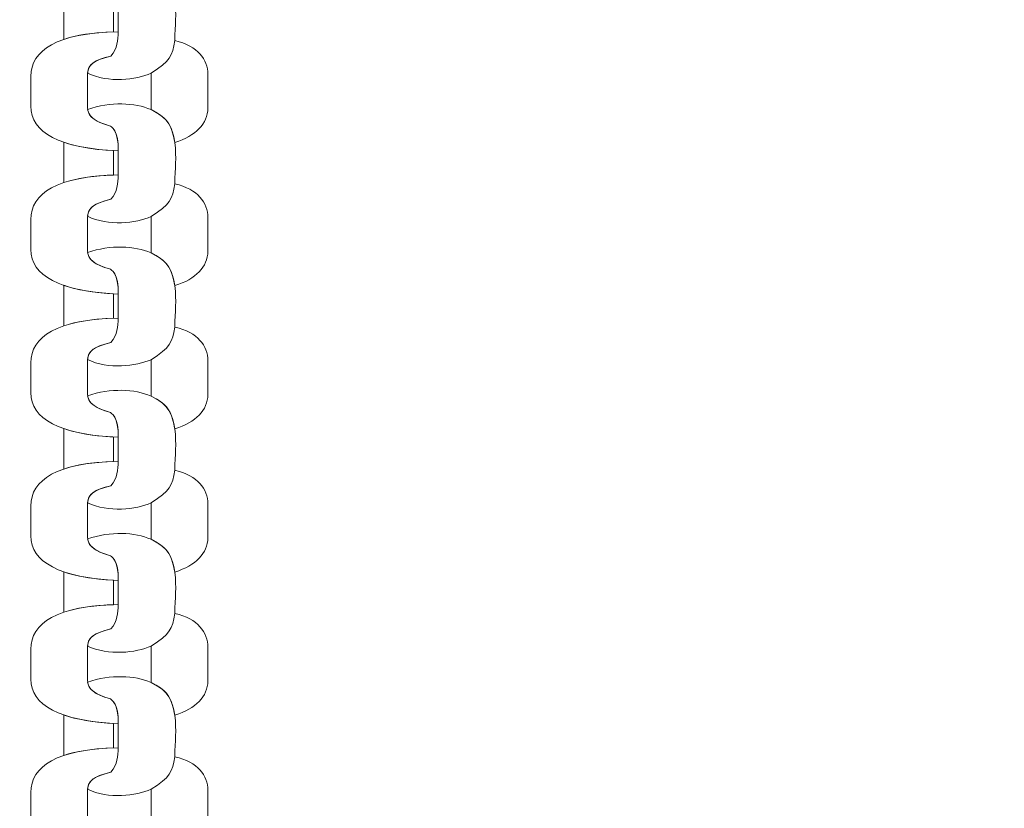
# Model space of a CAD drawing. Units: centimetres. Extents: x -10 to 3.7, y 4.1 to 14.3.
# Drawn here: x -4.8 to -4.7, y 8.3 to 8.4 of the extents above; entities that cross this region are included whole.
import ezdxf

# ---------------------------------------------------------------- set-up
doc = ezdxf.new("R2010")
doc.units = ezdxf.units.CM
doc.header["$MEASUREMENT"] = 0
doc.layers.add('layer 1', color=7, linetype='Continuous')

msp = doc.modelspace()

# ---------------------------------------------------------------- linework, layer by layer
at = {"layer": 'layer 1', "color": 242, "lineweight": 20}
msp.add_open_spline([(0.26436, 8.10574), (0.26436, 8.10574), (0.26436, 6.87598), (0.26436, 6.87598), (0.26436, 6.87598), (0.01773, 6.31027), (-0.54635, 5.91475), (-1.20291, 5.91475), (-1.20291, 5.91475), (-1.42811, 5.91475), (-1.64771, 5.91475), (-1.87291, 5.91475), (-1.87291, 5.91475), (-2.44072, 5.91475), (-2.93941, 6.21057), (-3.22339, 6.65645), (-3.22339, 6.65645), (-3.22339, 6.65645), (-4.05834, 6.65645), (-4.05834, 6.65645), (-4.05834, 6.65645), (-4.03278, 5.67417), (-4.47482, 4.39741), (-5.95447, 4.24944), (-5.95447, 4.24944), (-5.95447, 4.24944), (-5.95447, 4.05221), (-5.95447, 4.05221), (-5.95447, 4.05221), (-5.95447, 4.05221), (-7.2377, 4.05221), (-7.2377, 4.05221), (-7.2377, 4.05221), (-7.2377, 4.05221), (-7.2377, 4.24944), (-7.2377, 4.24944), (-7.2377, 4.24944), (-8.31488, 4.41989), (-9.13849, 5.35252), (-9.13849, 6.47763), (-9.13849, 6.47763), (-9.13849, 6.79829), (-9.07144, 7.10325), (-8.95084, 7.37945), (-8.95084, 7.37945), (-9.56887, 7.56484), (-10.01925, 8.13794), (-10.01925, 8.81631), (-10.01925, 8.81631), (-10.01925, 9.27296), (-10.01925, 9.67576), (-10.01925, 10.13241), (-10.01925, 10.13241), (-10.01925, 10.96083), (-9.34767, 11.63241), (-8.51924, 11.63241), (-8.51924, 11.63241), (-8.51924, 11.63241), (-7.02898, 11.63241), (-7.02898, 11.63241), (-7.02898, 11.63241), (-7.02898, 11.63241), (-7.02898, 13.29865), (-7.02898, 13.29865), (-7.02898, 13.29865), (-7.02898, 13.82577), (-6.59771, 14.25704), (-6.07059, 14.25704), (-6.07059, 14.25704), (-6.07059, 14.25704), (-5.45736, 14.25704), (-5.45736, 14.25704), (-5.45736, 14.25704), (-4.93024, 14.25704), (-4.49897, 13.82577), (-4.49897, 13.29865), (-4.49897, 13.29865), (-4.49897, 13.29865), (-4.49897, 11.91771), (-4.49897, 11.91771), (-4.49897, 11.91771), (-4.49897, 11.91771), (-4.19793, 11.91771), (-4.19793, 11.91771), (-4.19793, 11.91771), (-4.19793, 12.74614), (-3.52634, 13.41772), (-2.69792, 13.41772), (-2.69792, 13.41772), (-2.42756, 13.41772), (-2.16827, 13.41772), (-1.89791, 13.41772), (-1.89791, 13.41772), (-1.11789, 13.41772), (-0.47699, 12.8223), (-0.40476, 12.06117), (-0.40476, 12.06117), (-0.40476, 12.06117), (-0.40476, 10.87626), (-0.40476, 10.87626), (-0.40476, 10.87626), (-0.40476, 10.87626), (2.80064, 10.87626), (2.80064, 10.87626), (2.80064, 10.87626), (3.30684, 10.87626), (3.72102, 10.46209), (3.72102, 9.95588), (3.72102, 9.95588), (3.72102, 9.95588), (3.72102, 9.02612), (3.72102, 9.02612), (3.72102, 9.02612), (3.72102, 8.51991), (3.30685, 8.10574), (2.80064, 8.10574), (2.80064, 8.10574), (2.80064, 8.10574), (0.26436, 8.10574), (0.26436, 8.10574)], degree=3, knots=[0, 0, 0, 0, 0.032258, 0.032258, 0.032258, 0.032258, 0.064516, 0.064516, 0.064516, 0.064516, 0.096774, 0.096774, 0.096774, 0.096774, 0.129032, 0.129032, 0.129032, 0.129032, 0.16129, 0.16129, 0.16129, 0.16129, 0.193548, 0.193548, 0.193548, 0.193548, 0.225806, 0.225806, 0.225806, 0.225806, 0.258065, 0.258065, 0.258065, 0.258065, 0.290323, 0.290323, 0.290323, 0.290323, 0.322581, 0.322581, 0.322581, 0.322581, 0.354839, 0.354839, 0.354839, 0.354839, 0.387097, 0.387097, 0.387097, 0.387097, 0.419355, 0.419355, 0.419355, 0.419355, 0.451613, 0.451613, 0.451613, 0.451613, 0.483871, 0.483871, 0.483871, 0.483871, 0.516129, 0.516129, 0.516129, 0.516129, 0.548387, 0.548387, 0.548387, 0.548387, 0.580645, 0.580645, 0.580645, 0.580645, 0.612903, 0.612903, 0.612903, 0.612903, 0.645161, 0.645161, 0.645161, 0.645161, 0.677419, 0.677419, 0.677419, 0.677419, 0.709677, 0.709677, 0.709677, 0.709677, 0.741935, 0.741935, 0.741935, 0.741935, 0.774194, 0.774194, 0.774194, 0.774194, 0.806452, 0.806452, 0.806452, 0.806452, 0.83871, 0.83871, 0.83871, 0.83871, 0.870968, 0.870968, 0.870968, 0.870968, 0.903226, 0.903226, 0.903226, 0.903226, 0.935484, 0.935484, 0.935484, 0.935484, 1, 1, 1, 1], dxfattribs=at)
at = {"layer": 'layer 1', "color": 254, "lineweight": 20}
for points, knots in [([(-4.7662, 8.42886), (-4.76375, 8.42971), (-4.76124, 8.42957), (-4.75948, 8.42883), (-4.75948, 8.42883), (-4.75793, 8.42803), (-4.7575, 8.42738), (-4.75722, 8.42639), (-4.75722, 8.42639), (-4.75714, 8.42605), (-4.75706, 8.42571), (-4.75698, 8.42537), (-4.75698, 8.42537), (-4.75678, 8.42366), (-4.75697, 8.4227), (-4.75698, 8.42099), (-4.75698, 8.42099), (-4.75726, 8.41935), (-4.75745, 8.41884), (-4.75948, 8.41754), (-4.75948, 8.41754), (-4.76108, 8.41684), (-4.76401, 8.41649), (-4.76621, 8.41755), (-4.76621, 8.41755), (-4.76614, 8.41849), (-4.76552, 8.41892), (-4.76374, 8.41935), (-4.76374, 8.41935), (-4.76303, 8.42019), (-4.76301, 8.42103), (-4.76297, 8.42193), (-4.76297, 8.42193), (-4.76297, 8.42278), (-4.76297, 8.42362), (-4.76297, 8.42447), (-4.76297, 8.42447), (-4.7629, 8.42663), (-4.76373, 8.42709), (-4.76387, 8.42713), (-4.76387, 8.42713), (-4.76528, 8.42752), (-4.76608, 8.42802), (-4.7662, 8.42886)], [0, 0, 0, 0, 0.083333, 0.083333, 0.083333, 0.083333, 0.166667, 0.166667, 0.166667, 0.166667, 0.25, 0.25, 0.25, 0.25, 0.333333, 0.333333, 0.333333, 0.333333, 0.416667, 0.416667, 0.416667, 0.416667, 0.5, 0.5, 0.5, 0.5, 0.583333, 0.583333, 0.583333, 0.583333, 0.666667, 0.666667, 0.666667, 0.666667, 0.75, 0.75, 0.75, 0.75, 0.833333, 0.833333, 0.833333, 0.833333, 1, 1, 1, 1]), ([(-4.76873, 8.4254), (-4.76873, 8.42538), (-4.76873, 8.42537), (-4.76873, 8.42536), (-4.76873, 8.42536), (-4.76873, 8.42394), (-4.76873, 8.42253), (-4.76873, 8.42111), (-4.76873, 8.42111), (-4.76873, 8.42111), (-4.76873, 8.42111), (-4.76873, 8.42111), (-4.76873, 8.42111), (-4.76739, 8.42157), (-4.76565, 8.42185), (-4.76347, 8.42192), (-4.76347, 8.42192), (-4.76348, 8.42278), (-4.76348, 8.42364), (-4.76348, 8.4245), (-4.76348, 8.4245), (-4.76348, 8.4245), (-4.76348, 8.4245), (-4.76348, 8.4245), (-4.76348, 8.4245), (-4.76563, 8.42462), (-4.76738, 8.42493), (-4.76873, 8.4254)], [0, 0, 0, 0, 0.125, 0.125, 0.125, 0.125, 0.25, 0.25, 0.25, 0.25, 0.375, 0.375, 0.375, 0.375, 0.5, 0.5, 0.5, 0.5, 0.625, 0.625, 0.625, 0.625, 0.75, 0.75, 0.75, 0.75, 1, 1, 1, 1]), ([(-4.76296, 8.40933), (-4.76916, 8.4096), (-4.77221, 8.41131), (-4.77221, 8.41406), (-4.77221, 8.41406), (-4.77221, 8.4151), (-4.77221, 8.41615), (-4.77221, 8.4172), (-4.77221, 8.4172), (-4.77221, 8.41997), (-4.76942, 8.42181), (-4.76296, 8.42193), (-4.76296, 8.42193), (-4.763, 8.42103), (-4.76303, 8.42019), (-4.76374, 8.41935), (-4.76374, 8.41935), (-4.76565, 8.41888), (-4.76622, 8.41842), (-4.76622, 8.41734), (-4.76622, 8.41734), (-4.76622, 8.41622), (-4.76622, 8.41509), (-4.76622, 8.41397), (-4.76622, 8.41397), (-4.76622, 8.41299), (-4.76542, 8.41242), (-4.76387, 8.41199), (-4.76387, 8.41199), (-4.76373, 8.41195), (-4.7629, 8.4115), (-4.76296, 8.40933)], [0, 0, 0, 0, 0.111111, 0.111111, 0.111111, 0.111111, 0.222222, 0.222222, 0.222222, 0.222222, 0.333333, 0.333333, 0.333333, 0.333333, 0.444444, 0.444444, 0.444444, 0.444444, 0.555556, 0.555556, 0.555556, 0.555556, 0.666667, 0.666667, 0.666667, 0.666667, 0.777778, 0.777778, 0.777778, 0.777778, 1, 1, 1, 1]), ([(-4.75697, 8.41023), (-4.75477, 8.41093), (-4.75349, 8.41222), (-4.75349, 8.41386), (-4.75349, 8.41386), (-4.75349, 8.41504), (-4.75349, 8.41623), (-4.75349, 8.41742), (-4.75349, 8.41742), (-4.75349, 8.419), (-4.75455, 8.42042), (-4.75697, 8.42099), (-4.75697, 8.42099), (-4.75726, 8.41935), (-4.75744, 8.41884), (-4.75948, 8.41754), (-4.75948, 8.41754), (-4.75948, 8.41626), (-4.75948, 8.41498), (-4.75948, 8.4137), (-4.75948, 8.4137), (-4.75746, 8.41265), (-4.75733, 8.41186), (-4.75697, 8.41023)], [0, 0, 0, 0, 0.142857, 0.142857, 0.142857, 0.142857, 0.285714, 0.285714, 0.285714, 0.285714, 0.428571, 0.428571, 0.428571, 0.428571, 0.571429, 0.571429, 0.571429, 0.571429, 0.714286, 0.714286, 0.714286, 0.714286, 1, 1, 1, 1]), ([(-4.7662, 8.41372), (-4.76375, 8.41457), (-4.76124, 8.41443), (-4.75948, 8.4137), (-4.75948, 8.4137), (-4.75793, 8.4129), (-4.7575, 8.41225), (-4.75722, 8.41126), (-4.75722, 8.41126), (-4.75714, 8.41092), (-4.75706, 8.41057), (-4.75698, 8.41023), (-4.75698, 8.41023), (-4.75678, 8.40852), (-4.75697, 8.40756), (-4.75698, 8.40585), (-4.75698, 8.40585), (-4.75726, 8.40421), (-4.75745, 8.4037), (-4.75948, 8.4024), (-4.75948, 8.4024), (-4.76108, 8.4017), (-4.76401, 8.40136), (-4.76621, 8.40242), (-4.76621, 8.40242), (-4.76614, 8.40335), (-4.76552, 8.40378), (-4.76374, 8.40422), (-4.76374, 8.40422), (-4.76303, 8.40505), (-4.76301, 8.4059), (-4.76297, 8.4068), (-4.76297, 8.4068), (-4.76297, 8.40764), (-4.76297, 8.40849), (-4.76297, 8.40933), (-4.76297, 8.40933), (-4.7629, 8.4115), (-4.76373, 8.41195), (-4.76387, 8.41199), (-4.76387, 8.41199), (-4.76528, 8.41238), (-4.76608, 8.41289), (-4.7662, 8.41372)], [0, 0, 0, 0, 0.083333, 0.083333, 0.083333, 0.083333, 0.166667, 0.166667, 0.166667, 0.166667, 0.25, 0.25, 0.25, 0.25, 0.333333, 0.333333, 0.333333, 0.333333, 0.416667, 0.416667, 0.416667, 0.416667, 0.5, 0.5, 0.5, 0.5, 0.583333, 0.583333, 0.583333, 0.583333, 0.666667, 0.666667, 0.666667, 0.666667, 0.75, 0.75, 0.75, 0.75, 0.833333, 0.833333, 0.833333, 0.833333, 1, 1, 1, 1]), ([(-4.76873, 8.41026), (-4.76873, 8.41025), (-4.76873, 8.41023), (-4.76873, 8.41022), (-4.76873, 8.41022), (-4.76873, 8.40881), (-4.76873, 8.40739), (-4.76873, 8.40598), (-4.76873, 8.40598), (-4.76873, 8.40598), (-4.76873, 8.40598), (-4.76873, 8.40598), (-4.76873, 8.40598), (-4.76739, 8.40643), (-4.76565, 8.40671), (-4.76347, 8.40678), (-4.76347, 8.40678), (-4.76348, 8.40764), (-4.76348, 8.4085), (-4.76348, 8.40936), (-4.76348, 8.40936), (-4.76348, 8.40936), (-4.76348, 8.40936), (-4.76348, 8.40936), (-4.76348, 8.40936), (-4.76563, 8.40949), (-4.76738, 8.40979), (-4.76873, 8.41026)], [0, 0, 0, 0, 0.125, 0.125, 0.125, 0.125, 0.25, 0.25, 0.25, 0.25, 0.375, 0.375, 0.375, 0.375, 0.5, 0.5, 0.5, 0.5, 0.625, 0.625, 0.625, 0.625, 0.75, 0.75, 0.75, 0.75, 1, 1, 1, 1]), ([(-4.76296, 8.3942), (-4.76916, 8.39447), (-4.77221, 8.39618), (-4.77221, 8.39892), (-4.77221, 8.39892), (-4.77221, 8.39997), (-4.77221, 8.40102), (-4.77221, 8.40207), (-4.77221, 8.40207), (-4.77221, 8.40484), (-4.76942, 8.40668), (-4.76296, 8.4068), (-4.76296, 8.4068), (-4.763, 8.4059), (-4.76303, 8.40505), (-4.76374, 8.40422), (-4.76374, 8.40422), (-4.76565, 8.40375), (-4.76622, 8.40329), (-4.76622, 8.4022), (-4.76622, 8.4022), (-4.76622, 8.40108), (-4.76622, 8.39996), (-4.76622, 8.39884), (-4.76622, 8.39884), (-4.76622, 8.39785), (-4.76542, 8.39729), (-4.76387, 8.39686), (-4.76387, 8.39686), (-4.76373, 8.39682), (-4.7629, 8.39637), (-4.76296, 8.3942)], [0, 0, 0, 0, 0.111111, 0.111111, 0.111111, 0.111111, 0.222222, 0.222222, 0.222222, 0.222222, 0.333333, 0.333333, 0.333333, 0.333333, 0.444444, 0.444444, 0.444444, 0.444444, 0.555556, 0.555556, 0.555556, 0.555556, 0.666667, 0.666667, 0.666667, 0.666667, 0.777778, 0.777778, 0.777778, 0.777778, 1, 1, 1, 1]), ([(-4.75697, 8.3951), (-4.75477, 8.39579), (-4.75349, 8.39708), (-4.75349, 8.39872), (-4.75349, 8.39872), (-4.75349, 8.39991), (-4.75349, 8.4011), (-4.75349, 8.40228), (-4.75349, 8.40228), (-4.75349, 8.40387), (-4.75455, 8.40529), (-4.75697, 8.40585), (-4.75697, 8.40585), (-4.75726, 8.40421), (-4.75744, 8.4037), (-4.75948, 8.4024), (-4.75948, 8.4024), (-4.75948, 8.40112), (-4.75948, 8.39984), (-4.75948, 8.39856), (-4.75948, 8.39856), (-4.75746, 8.39752), (-4.75733, 8.39672), (-4.75697, 8.3951)], [0, 0, 0, 0, 0.142857, 0.142857, 0.142857, 0.142857, 0.285714, 0.285714, 0.285714, 0.285714, 0.428571, 0.428571, 0.428571, 0.428571, 0.571429, 0.571429, 0.571429, 0.571429, 0.714286, 0.714286, 0.714286, 0.714286, 1, 1, 1, 1]), ([(-4.7662, 8.39859), (-4.76375, 8.39944), (-4.76124, 8.3993), (-4.75948, 8.39856), (-4.75948, 8.39856), (-4.75793, 8.39776), (-4.7575, 8.39711), (-4.75722, 8.39612), (-4.75722, 8.39612), (-4.75714, 8.39578), (-4.75706, 8.39544), (-4.75698, 8.3951), (-4.75698, 8.3951), (-4.75678, 8.39339), (-4.75697, 8.39243), (-4.75698, 8.39072), (-4.75698, 8.39072), (-4.75726, 8.38908), (-4.75745, 8.38857), (-4.75948, 8.38727), (-4.75948, 8.38727), (-4.76108, 8.38657), (-4.76401, 8.38622), (-4.76621, 8.38728), (-4.76621, 8.38728), (-4.76614, 8.38822), (-4.76552, 8.38865), (-4.76374, 8.38908), (-4.76374, 8.38908), (-4.76303, 8.38992), (-4.76301, 8.39076), (-4.76297, 8.39166), (-4.76297, 8.39166), (-4.76297, 8.39251), (-4.76297, 8.39335), (-4.76297, 8.3942), (-4.76297, 8.3942), (-4.7629, 8.39637), (-4.76373, 8.39682), (-4.76387, 8.39686), (-4.76387, 8.39686), (-4.76528, 8.39725), (-4.76608, 8.39775), (-4.7662, 8.39859)], [0, 0, 0, 0, 0.083333, 0.083333, 0.083333, 0.083333, 0.166667, 0.166667, 0.166667, 0.166667, 0.25, 0.25, 0.25, 0.25, 0.333333, 0.333333, 0.333333, 0.333333, 0.416667, 0.416667, 0.416667, 0.416667, 0.5, 0.5, 0.5, 0.5, 0.583333, 0.583333, 0.583333, 0.583333, 0.666667, 0.666667, 0.666667, 0.666667, 0.75, 0.75, 0.75, 0.75, 0.833333, 0.833333, 0.833333, 0.833333, 1, 1, 1, 1]), ([(-4.76873, 8.39513), (-4.76873, 8.39511), (-4.76873, 8.3951), (-4.76873, 8.39509), (-4.76873, 8.39509), (-4.76873, 8.39367), (-4.76873, 8.39226), (-4.76873, 8.39084), (-4.76873, 8.39084), (-4.76873, 8.39084), (-4.76873, 8.39084), (-4.76873, 8.39084), (-4.76873, 8.39084), (-4.76739, 8.3913), (-4.76565, 8.39158), (-4.76347, 8.39165), (-4.76347, 8.39165), (-4.76348, 8.39251), (-4.76348, 8.39337), (-4.76348, 8.39423), (-4.76348, 8.39423), (-4.76348, 8.39423), (-4.76348, 8.39423), (-4.76348, 8.39423), (-4.76348, 8.39423), (-4.76563, 8.39435), (-4.76738, 8.39466), (-4.76873, 8.39513)], [0, 0, 0, 0, 0.125, 0.125, 0.125, 0.125, 0.25, 0.25, 0.25, 0.25, 0.375, 0.375, 0.375, 0.375, 0.5, 0.5, 0.5, 0.5, 0.625, 0.625, 0.625, 0.625, 0.75, 0.75, 0.75, 0.75, 1, 1, 1, 1]), ([(-4.76296, 8.37907), (-4.76916, 8.37933), (-4.77221, 8.38104), (-4.77221, 8.38379), (-4.77221, 8.38379), (-4.77221, 8.38484), (-4.77221, 8.38588), (-4.77221, 8.38693), (-4.77221, 8.38693), (-4.77221, 8.3897), (-4.76942, 8.39154), (-4.76296, 8.39166), (-4.76296, 8.39166), (-4.763, 8.39076), (-4.76303, 8.38992), (-4.76374, 8.38908), (-4.76374, 8.38908), (-4.76565, 8.38862), (-4.76622, 8.38816), (-4.76622, 8.38707), (-4.76622, 8.38707), (-4.76622, 8.38595), (-4.76622, 8.38483), (-4.76622, 8.3837), (-4.76622, 8.3837), (-4.76622, 8.38272), (-4.76542, 8.38215), (-4.76387, 8.38172), (-4.76387, 8.38172), (-4.76373, 8.38168), (-4.7629, 8.38123), (-4.76296, 8.37907)], [0, 0, 0, 0, 0.111111, 0.111111, 0.111111, 0.111111, 0.222222, 0.222222, 0.222222, 0.222222, 0.333333, 0.333333, 0.333333, 0.333333, 0.444444, 0.444444, 0.444444, 0.444444, 0.555556, 0.555556, 0.555556, 0.555556, 0.666667, 0.666667, 0.666667, 0.666667, 0.777778, 0.777778, 0.777778, 0.777778, 1, 1, 1, 1]), ([(-4.75697, 8.37996), (-4.75477, 8.38066), (-4.75349, 8.38195), (-4.75349, 8.38359), (-4.75349, 8.38359), (-4.75349, 8.38477), (-4.75349, 8.38596), (-4.75349, 8.38715), (-4.75349, 8.38715), (-4.75349, 8.38873), (-4.75455, 8.39015), (-4.75697, 8.39072), (-4.75697, 8.39072), (-4.75726, 8.38908), (-4.75744, 8.38857), (-4.75948, 8.38727), (-4.75948, 8.38727), (-4.75948, 8.38599), (-4.75948, 8.38471), (-4.75948, 8.38343), (-4.75948, 8.38343), (-4.75746, 8.38238), (-4.75733, 8.38159), (-4.75697, 8.37996)], [0, 0, 0, 0, 0.142857, 0.142857, 0.142857, 0.142857, 0.285714, 0.285714, 0.285714, 0.285714, 0.428571, 0.428571, 0.428571, 0.428571, 0.571429, 0.571429, 0.571429, 0.571429, 0.714286, 0.714286, 0.714286, 0.714286, 1, 1, 1, 1]), ([(-4.7662, 8.38345), (-4.76375, 8.3843), (-4.76124, 8.38416), (-4.75948, 8.38343), (-4.75948, 8.38343), (-4.75793, 8.38263), (-4.7575, 8.38198), (-4.75722, 8.38099), (-4.75722, 8.38099), (-4.75714, 8.38065), (-4.75706, 8.38031), (-4.75698, 8.37996), (-4.75698, 8.37996), (-4.75678, 8.37825), (-4.75697, 8.3773), (-4.75698, 8.37558), (-4.75698, 8.37558), (-4.75726, 8.37394), (-4.75745, 8.37343), (-4.75948, 8.37213), (-4.75948, 8.37213), (-4.76108, 8.37143), (-4.76401, 8.37109), (-4.76621, 8.37215), (-4.76621, 8.37215), (-4.76614, 8.37308), (-4.76552, 8.37351), (-4.76374, 8.37395), (-4.76374, 8.37395), (-4.76303, 8.37478), (-4.76301, 8.37563), (-4.76297, 8.37653), (-4.76297, 8.37653), (-4.76297, 8.37737), (-4.76297, 8.37822), (-4.76297, 8.37907), (-4.76297, 8.37907), (-4.7629, 8.38123), (-4.76373, 8.38168), (-4.76387, 8.38172), (-4.76387, 8.38172), (-4.76528, 8.38212), (-4.76608, 8.38262), (-4.7662, 8.38345)], [0, 0, 0, 0, 0.083333, 0.083333, 0.083333, 0.083333, 0.166667, 0.166667, 0.166667, 0.166667, 0.25, 0.25, 0.25, 0.25, 0.333333, 0.333333, 0.333333, 0.333333, 0.416667, 0.416667, 0.416667, 0.416667, 0.5, 0.5, 0.5, 0.5, 0.583333, 0.583333, 0.583333, 0.583333, 0.666667, 0.666667, 0.666667, 0.666667, 0.75, 0.75, 0.75, 0.75, 0.833333, 0.833333, 0.833333, 0.833333, 1, 1, 1, 1]), ([(-4.76873, 8.37999), (-4.76873, 8.37998), (-4.76873, 8.37997), (-4.76873, 8.37995), (-4.76873, 8.37995), (-4.76873, 8.37854), (-4.76873, 8.37712), (-4.76873, 8.37571), (-4.76873, 8.37571), (-4.76873, 8.37571), (-4.76873, 8.37571), (-4.76873, 8.37571), (-4.76873, 8.37571), (-4.76739, 8.37616), (-4.76565, 8.37644), (-4.76347, 8.37651), (-4.76347, 8.37651), (-4.76348, 8.37737), (-4.76348, 8.37823), (-4.76348, 8.37909), (-4.76348, 8.37909), (-4.76348, 8.37909), (-4.76348, 8.37909), (-4.76348, 8.37909), (-4.76348, 8.37909), (-4.76563, 8.37922), (-4.76738, 8.37952), (-4.76873, 8.37999)], [0, 0, 0, 0, 0.125, 0.125, 0.125, 0.125, 0.25, 0.25, 0.25, 0.25, 0.375, 0.375, 0.375, 0.375, 0.5, 0.5, 0.5, 0.5, 0.625, 0.625, 0.625, 0.625, 0.75, 0.75, 0.75, 0.75, 1, 1, 1, 1]), ([(-4.76296, 8.36393), (-4.76916, 8.3642), (-4.77221, 8.36591), (-4.77221, 8.36865), (-4.77221, 8.36865), (-4.77221, 8.3697), (-4.77221, 8.37075), (-4.77221, 8.3718), (-4.77221, 8.3718), (-4.77221, 8.37457), (-4.76942, 8.37641), (-4.76296, 8.37653), (-4.76296, 8.37653), (-4.763, 8.37563), (-4.76303, 8.37478), (-4.76374, 8.37395), (-4.76374, 8.37395), (-4.76565, 8.37348), (-4.76622, 8.37302), (-4.76622, 8.37193), (-4.76622, 8.37193), (-4.76622, 8.37081), (-4.76622, 8.36969), (-4.76622, 8.36857), (-4.76622, 8.36857), (-4.76622, 8.36758), (-4.76542, 8.36702), (-4.76387, 8.36659), (-4.76387, 8.36659), (-4.76373, 8.36655), (-4.7629, 8.3661), (-4.76296, 8.36393)], [0, 0, 0, 0, 0.111111, 0.111111, 0.111111, 0.111111, 0.222222, 0.222222, 0.222222, 0.222222, 0.333333, 0.333333, 0.333333, 0.333333, 0.444444, 0.444444, 0.444444, 0.444444, 0.555556, 0.555556, 0.555556, 0.555556, 0.666667, 0.666667, 0.666667, 0.666667, 0.777778, 0.777778, 0.777778, 0.777778, 1, 1, 1, 1]), ([(-4.75697, 8.36483), (-4.75477, 8.36552), (-4.75349, 8.36682), (-4.75349, 8.36845), (-4.75349, 8.36845), (-4.75349, 8.36964), (-4.75349, 8.37083), (-4.75349, 8.37201), (-4.75349, 8.37201), (-4.75349, 8.3736), (-4.75455, 8.37502), (-4.75697, 8.37558), (-4.75697, 8.37558), (-4.75726, 8.37394), (-4.75744, 8.37343), (-4.75948, 8.37213), (-4.75948, 8.37213), (-4.75948, 8.37085), (-4.75948, 8.36957), (-4.75948, 8.36829), (-4.75948, 8.36829), (-4.75746, 8.36725), (-4.75733, 8.36645), (-4.75697, 8.36483)], [0, 0, 0, 0, 0.142857, 0.142857, 0.142857, 0.142857, 0.285714, 0.285714, 0.285714, 0.285714, 0.428571, 0.428571, 0.428571, 0.428571, 0.571429, 0.571429, 0.571429, 0.571429, 0.714286, 0.714286, 0.714286, 0.714286, 1, 1, 1, 1]), ([(-4.7662, 8.36832), (-4.76375, 8.36917), (-4.76124, 8.36903), (-4.75948, 8.36829), (-4.75948, 8.36829), (-4.75793, 8.36749), (-4.7575, 8.36684), (-4.75722, 8.36585), (-4.75722, 8.36585), (-4.75714, 8.36551), (-4.75706, 8.36517), (-4.75698, 8.36483), (-4.75698, 8.36483), (-4.75678, 8.36312), (-4.75697, 8.36216), (-4.75698, 8.36045), (-4.75698, 8.36045), (-4.75726, 8.35881), (-4.75745, 8.3583), (-4.75948, 8.357), (-4.75948, 8.357), (-4.76108, 8.3563), (-4.76401, 8.35596), (-4.76621, 8.35701), (-4.76621, 8.35701), (-4.76614, 8.35795), (-4.76552, 8.35838), (-4.76374, 8.35881), (-4.76374, 8.35881), (-4.76303, 8.35965), (-4.76301, 8.3605), (-4.76297, 8.36139), (-4.76297, 8.36139), (-4.76297, 8.36224), (-4.76297, 8.36309), (-4.76297, 8.36393), (-4.76297, 8.36393), (-4.7629, 8.3661), (-4.76373, 8.36655), (-4.76387, 8.36659), (-4.76387, 8.36659), (-4.76528, 8.36698), (-4.76608, 8.36749), (-4.7662, 8.36832)], [0, 0, 0, 0, 0.083333, 0.083333, 0.083333, 0.083333, 0.166667, 0.166667, 0.166667, 0.166667, 0.25, 0.25, 0.25, 0.25, 0.333333, 0.333333, 0.333333, 0.333333, 0.416667, 0.416667, 0.416667, 0.416667, 0.5, 0.5, 0.5, 0.5, 0.583333, 0.583333, 0.583333, 0.583333, 0.666667, 0.666667, 0.666667, 0.666667, 0.75, 0.75, 0.75, 0.75, 0.833333, 0.833333, 0.833333, 0.833333, 1, 1, 1, 1]), ([(-4.76873, 8.36486), (-4.76873, 8.36485), (-4.76873, 8.36483), (-4.76873, 8.36482), (-4.76873, 8.36482), (-4.76873, 8.3634), (-4.76873, 8.36199), (-4.76873, 8.36058), (-4.76873, 8.36058), (-4.76873, 8.36058), (-4.76873, 8.36058), (-4.76873, 8.36058), (-4.76873, 8.36058), (-4.76739, 8.36103), (-4.76565, 8.36131), (-4.76347, 8.36138), (-4.76347, 8.36138), (-4.76348, 8.36224), (-4.76348, 8.3631), (-4.76348, 8.36396), (-4.76348, 8.36396), (-4.76348, 8.36396), (-4.76348, 8.36396), (-4.76348, 8.36396), (-4.76348, 8.36396), (-4.76563, 8.36408), (-4.76738, 8.36439), (-4.76873, 8.36486)], [0, 0, 0, 0, 0.125, 0.125, 0.125, 0.125, 0.25, 0.25, 0.25, 0.25, 0.375, 0.375, 0.375, 0.375, 0.5, 0.5, 0.5, 0.5, 0.625, 0.625, 0.625, 0.625, 0.75, 0.75, 0.75, 0.75, 1, 1, 1, 1]), ([(-4.76296, 8.3488), (-4.76916, 8.34907), (-4.77221, 8.35077), (-4.77221, 8.35352), (-4.77221, 8.35352), (-4.77221, 8.35457), (-4.77221, 8.35561), (-4.77221, 8.35666), (-4.77221, 8.35666), (-4.77221, 8.35943), (-4.76942, 8.36128), (-4.76296, 8.36139), (-4.76296, 8.36139), (-4.763, 8.3605), (-4.76303, 8.35965), (-4.76374, 8.35881), (-4.76374, 8.35881), (-4.76565, 8.35835), (-4.76622, 8.35789), (-4.76622, 8.3568), (-4.76622, 8.3568), (-4.76622, 8.35568), (-4.76622, 8.35456), (-4.76622, 8.35343), (-4.76622, 8.35343), (-4.76622, 8.35245), (-4.76542, 8.35188), (-4.76387, 8.35145), (-4.76387, 8.35145), (-4.76373, 8.35141), (-4.7629, 8.35096), (-4.76296, 8.3488)], [0, 0, 0, 0, 0.111111, 0.111111, 0.111111, 0.111111, 0.222222, 0.222222, 0.222222, 0.222222, 0.333333, 0.333333, 0.333333, 0.333333, 0.444444, 0.444444, 0.444444, 0.444444, 0.555556, 0.555556, 0.555556, 0.555556, 0.666667, 0.666667, 0.666667, 0.666667, 0.777778, 0.777778, 0.777778, 0.777778, 1, 1, 1, 1]), ([(-4.75697, 8.3497), (-4.75477, 8.35039), (-4.75349, 8.35168), (-4.75349, 8.35332), (-4.75349, 8.35332), (-4.75349, 8.35451), (-4.75349, 8.35569), (-4.75349, 8.35688), (-4.75349, 8.35688), (-4.75349, 8.35846), (-4.75455, 8.35989), (-4.75697, 8.36045), (-4.75697, 8.36045), (-4.75726, 8.35881), (-4.75744, 8.3583), (-4.75948, 8.357), (-4.75948, 8.357), (-4.75948, 8.35572), (-4.75948, 8.35444), (-4.75948, 8.35316), (-4.75948, 8.35316), (-4.75746, 8.35211), (-4.75733, 8.35132), (-4.75697, 8.3497)], [0, 0, 0, 0, 0.142857, 0.142857, 0.142857, 0.142857, 0.285714, 0.285714, 0.285714, 0.285714, 0.428571, 0.428571, 0.428571, 0.428571, 0.571429, 0.571429, 0.571429, 0.571429, 0.714286, 0.714286, 0.714286, 0.714286, 1, 1, 1, 1]), ([(-4.7662, 8.35318), (-4.76375, 8.35404), (-4.76124, 8.3539), (-4.75948, 8.35316), (-4.75948, 8.35316), (-4.75793, 8.35236), (-4.7575, 8.35171), (-4.75722, 8.35072), (-4.75722, 8.35072), (-4.75714, 8.35038), (-4.75706, 8.35004), (-4.75698, 8.3497), (-4.75698, 8.3497), (-4.75678, 8.34798), (-4.75697, 8.34703), (-4.75698, 8.34531), (-4.75698, 8.34531), (-4.75726, 8.34367), (-4.75745, 8.34316), (-4.75948, 8.34187), (-4.75948, 8.34187), (-4.76108, 8.34116), (-4.76401, 8.34082), (-4.76621, 8.34188), (-4.76621, 8.34188), (-4.76614, 8.34281), (-4.76552, 8.34324), (-4.76374, 8.34368), (-4.76374, 8.34368), (-4.76303, 8.34451), (-4.76301, 8.34536), (-4.76297, 8.34626), (-4.76297, 8.34626), (-4.76297, 8.34711), (-4.76297, 8.34795), (-4.76297, 8.3488), (-4.76297, 8.3488), (-4.7629, 8.35096), (-4.76373, 8.35141), (-4.76387, 8.35145), (-4.76387, 8.35145), (-4.76528, 8.35185), (-4.76608, 8.35235), (-4.7662, 8.35318)], [0, 0, 0, 0, 0.083333, 0.083333, 0.083333, 0.083333, 0.166667, 0.166667, 0.166667, 0.166667, 0.25, 0.25, 0.25, 0.25, 0.333333, 0.333333, 0.333333, 0.333333, 0.416667, 0.416667, 0.416667, 0.416667, 0.5, 0.5, 0.5, 0.5, 0.583333, 0.583333, 0.583333, 0.583333, 0.666667, 0.666667, 0.666667, 0.666667, 0.75, 0.75, 0.75, 0.75, 0.833333, 0.833333, 0.833333, 0.833333, 1, 1, 1, 1]), ([(-4.76873, 8.34972), (-4.76873, 8.34971), (-4.76873, 8.3497), (-4.76873, 8.34968), (-4.76873, 8.34968), (-4.76873, 8.34827), (-4.76873, 8.34686), (-4.76873, 8.34544), (-4.76873, 8.34544), (-4.76873, 8.34544), (-4.76873, 8.34544), (-4.76873, 8.34544), (-4.76873, 8.34544), (-4.76739, 8.34589), (-4.76565, 8.34617), (-4.76347, 8.34625), (-4.76347, 8.34625), (-4.76348, 8.34711), (-4.76348, 8.34796), (-4.76348, 8.34882), (-4.76348, 8.34882), (-4.76348, 8.34882), (-4.76348, 8.34882), (-4.76348, 8.34882), (-4.76348, 8.34882), (-4.76563, 8.34895), (-4.76738, 8.34925), (-4.76873, 8.34972)], [0, 0, 0, 0, 0.125, 0.125, 0.125, 0.125, 0.25, 0.25, 0.25, 0.25, 0.375, 0.375, 0.375, 0.375, 0.5, 0.5, 0.5, 0.5, 0.625, 0.625, 0.625, 0.625, 0.75, 0.75, 0.75, 0.75, 1, 1, 1, 1]), ([(-4.76296, 8.33366), (-4.76916, 8.33393), (-4.77221, 8.33564), (-4.77221, 8.33839), (-4.77221, 8.33839), (-4.77221, 8.33943), (-4.77221, 8.34048), (-4.77221, 8.34153), (-4.77221, 8.34153), (-4.77221, 8.3443), (-4.76942, 8.34614), (-4.76296, 8.34626), (-4.76296, 8.34626), (-4.763, 8.34536), (-4.76303, 8.34452), (-4.76374, 8.34368), (-4.76374, 8.34368), (-4.76565, 8.34321), (-4.76622, 8.34275), (-4.76622, 8.34167), (-4.76622, 8.34167), (-4.76622, 8.34054), (-4.76622, 8.33942), (-4.76622, 8.3383), (-4.76622, 8.3383), (-4.76622, 8.33732), (-4.76542, 8.33675), (-4.76387, 8.33632), (-4.76387, 8.33632), (-4.76373, 8.33628), (-4.7629, 8.33583), (-4.76296, 8.33366)], [0, 0, 0, 0, 0.111111, 0.111111, 0.111111, 0.111111, 0.222222, 0.222222, 0.222222, 0.222222, 0.333333, 0.333333, 0.333333, 0.333333, 0.444444, 0.444444, 0.444444, 0.444444, 0.555556, 0.555556, 0.555556, 0.555556, 0.666667, 0.666667, 0.666667, 0.666667, 0.777778, 0.777778, 0.777778, 0.777778, 1, 1, 1, 1]), ([(-4.75697, 8.33456), (-4.75477, 8.33525), (-4.75349, 8.33655), (-4.75349, 8.33819), (-4.75349, 8.33819), (-4.75349, 8.33937), (-4.75349, 8.34056), (-4.75349, 8.34175), (-4.75349, 8.34175), (-4.75349, 8.34333), (-4.75455, 8.34475), (-4.75697, 8.34531), (-4.75697, 8.34531), (-4.75726, 8.34367), (-4.75744, 8.34316), (-4.75948, 8.34187), (-4.75948, 8.34187), (-4.75948, 8.34059), (-4.75948, 8.33931), (-4.75948, 8.33802), (-4.75948, 8.33802), (-4.75746, 8.33698), (-4.75733, 8.33619), (-4.75697, 8.33456)], [0, 0, 0, 0, 0.142857, 0.142857, 0.142857, 0.142857, 0.285714, 0.285714, 0.285714, 0.285714, 0.428571, 0.428571, 0.428571, 0.428571, 0.571429, 0.571429, 0.571429, 0.571429, 0.714286, 0.714286, 0.714286, 0.714286, 1, 1, 1, 1])]:
    msp.add_open_spline(points, degree=3, knots=knots, dxfattribs=at)

doc.saveas('drawing.dxf')
